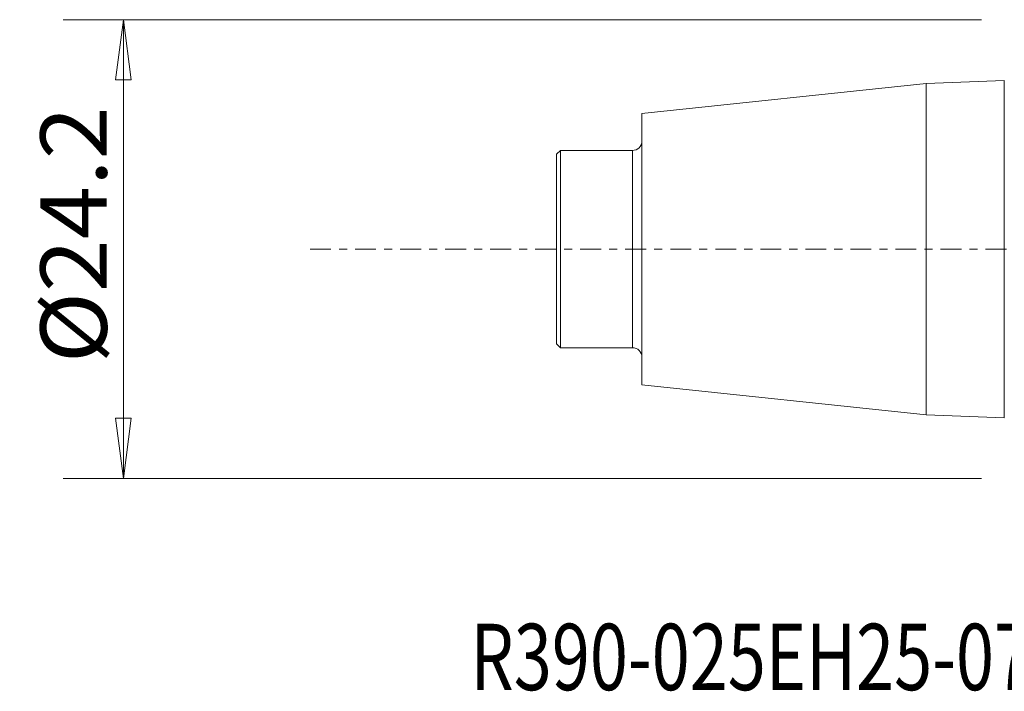
# Model space of a CAD drawing. Units: millimetres. Extents: x -52.3 to 43.9, y -23.3 to 46.5.
# Drawn here: x -52.3 to -0.4, y -23.3 to 12.1 of the extents above; entities that cross this region are included whole.
import ezdxf

# ---------------------------------------------------------------- set-up
doc = ezdxf.new("R2010")
doc.units = ezdxf.units.MM
doc.linetypes.add('CENTER', pattern=[47.5, 22, -8.5, 8.5, -8.5])
doc.layers.get('0').update_dxf_attribs({"linetype": 'CONTINUOUS'})
for name, color, linetype in [('SK1', 4, 'CONTINUOUS'), ('SK2', 7, 'CONTINUOUS'), ('SK4', 2, 'CENTER'), ('SK6', 5, 'CONTINUOUS')]:
    doc.layers.add(name, color=color, linetype=linetype)
doc.styles.add('iso_b_vert', font='simplex.shx')
doc.dimstyles.get("Standard").update_dxf_attribs({"dimtxt": 0.18, "dimasz": 0.18, "dimexe": 0.18, "dimexo": 0.0625, "dimgap": 0.09, "dimtad": 1, "dimzin": 0, "dimdsep": 52, "dimtxsty": 'Standard', "dimcen": 0.09, "dimadec": 0, "dimazin": 0, "dimtfac": 1, "dimtdec": 4, "dimtofl": 0, "dimtmove": 0, "dimatfit": 3, "dimfxl": 1, "dimtolj": 1, "dimtzin": 0, "dimarcsym": 0})

# ---------------------------------------------------------------- blocks, each defined once
blk = doc.blocks.new('DimnDraft3D2')
at = {"layer": 'SK2', "lineweight": 13}
for p, q in [((-1.5875, 12.1), (-50.025, 12.1)), ((-46.85, 12.1), (-47.267997, 8.924998)), ((-46.85, 12.1), (-46.85, -12.1)), ((-46.85, 12.1), (-46.432003, 8.925002)), ((-46.432003, 8.925002), (-47.267997, 8.924998)), ((-47.267997, -8.925002), (-46.432003, -8.924998)), ((-46.85, -12.1), (-47.267997, -8.925002)), ((-46.85, -12.1), (-46.432003, -8.924998)), ((-1.5875, -12.1), (-50.025, -12.1))]:
    blk.add_line(p, q, dxfattribs=at)
at = {"layer": 'SK2', "lineweight": 18, "insert": (-47.725, -6.021382), "char_height": 3.5, "attachment_point": 7, "rotation": 90, "line_spacing_factor": 1.084337, "style": 'iso_b_vert'}
blk.add_mtext('\\W1.0573;%%c24.2', dxfattribs=at)
blk = doc.blocks.new('_CLOSED')
at = {"lineweight": -2}
for p, q in [((-1, 0.166667), (0, 0)), ((-1, 0.166667), (-1, -0.166667)), ((0, 0), (-1, -0.166667)), ((0, 0), (-1, 0))]:
    blk.add_line(p, q, dxfattribs=at)

msp = doc.modelspace()

# ---------------------------------------------------------------- linework, layer by layer
at = {"layer": 'SK1', "lineweight": 18}
for p, q in [((-0.385, 8.892), (-4.5, 8.734)), ((-0.385, 8.892), (-0.385, -8.892)), ((-4.5, 8.734), (-19.5, 7.157)), ((-4.5, 8.734), (-4.5, -8.734)), ((-19.5, 7.157), (-19.5, -7.157)), ((-23.8, 5.2), (-24, 5)), ((-20, 5.2), (-23.8, 5.2)), ((-23.8, 5.2), (-23.8, -5.2)), ((-20, 5.2), (-20, -5.2)), ((-24, 5), (-24, -5)), ((-24, -5), (-23.8, -5.2)), ((-23.8, -5.2), (-20, -5.2)), ((-19.5, -7.157), (-4.5, -8.734)), ((-4.5, -8.734), (-0.385, -8.892))]:
    msp.add_line(p, q, dxfattribs=at)
at = {"layer": 'SK1', "lineweight": 18, "extrusion": (0, 0, -1)}
for centre, start, end in [((20, 5.7), 180, 270), ((20, -5.7), 90, 180)]:
    msp.add_arc(centre, 0.5, start, end, dxfattribs=at)
at = {"layer": 'SK4', "lineweight": 18, "ltscale": 0.05}
msp.add_line((-37, 0), (30, 0), dxfattribs=at)

# ---------------------------------------------------------------- texts
at = {"layer": 'SK6', "lineweight": 18, "insert": (-28.552, -23.26), "char_height": 3.5, "attachment_point": 7, "line_spacing_factor": 1.084337, "style": 'iso_b_vert'}
msp.add_mtext('\\W0.7571;R390-025EH25-07H', dxfattribs=at)

# ---------------------------------------------------------------- dimensions: what is measured, and where the dimension line sits
at = {"layer": 'SK2', "lineweight": 13}
dim = msp.add_linear_dim(base=(-46.85, -12.1), p1=(-1.587, 12.1), p2=(-1.587, -12.1), angle=90, dimstyle='Standard', override={"dimtxt": 3.5, "dimasz": 3.175, "dimexe": 3.175, "dimexo": 1.5875, "dimgap": 1.75, "dimtad": 1, "dimtih": 0, "dimtoh": 0, "dimdec": 2, "dimzin": 8, "dimpost": '<>', "dimtxsty": 'iso_b_vert', "dimblk1": 'CLOSED', "dimblk2": 'CLOSED', "dimsah": 1, "dimclrd": 9, "dimclre": 150, "dimclrt": 43, "dimtm": -0.005, "dimtdec": 2, "dimtofl": 1, "dimtmove": 0}, dxfattribs=at)
dim.commit()
dim.dimension.update_dxf_attribs({"geometry": 'DimnDraft3D2', "text_midpoint": (-46.85, 0)})

doc.saveas('drawing.dxf')
